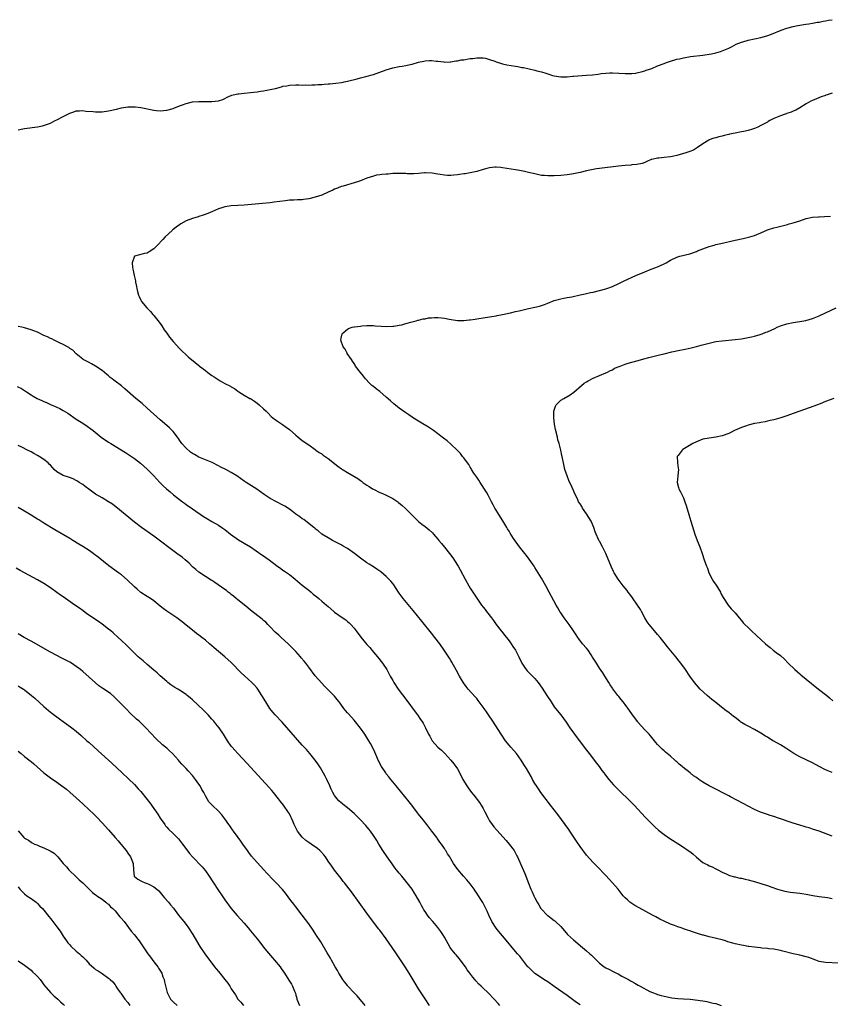
# Model space of a CAD drawing. Units: inches. Extents: x 2604000 to 2607000, y 1491000 to 1494000.
# Drawn here: x 2605665 to 2605916, y 1492061 to 1492366 of the extents above; entities that cross this region are included whole.
import ezdxf

# ---------------------------------------------------------------- set-up
doc = ezdxf.new("R2010")
doc.units = ezdxf.units.IN
doc.header["$MEASUREMENT"] = 0
doc.layers.add('LD26041491_10ft', color=101, linetype='Continuous')

msp = doc.modelspace()

# ---------------------------------------------------------------- linework, layer by layer
at = {"layer": 'LD26041491_10ft'}
for points, elevation in [([(2605665, 1492332.11), (2605666.46, 1492332.46), (2605667, 1492332.62), (2605671, 1492333.13), (2605672.58, 1492333.42), (2605674.11, 1492333.89), (2605675, 1492334.25), (2605676.48, 1492335), (2605677, 1492335.23), (2605679, 1492336.25), (2605681, 1492337.3), (2605682.28, 1492337.72), (2605683, 1492338.01), (2605683.96, 1492338.04), (2605685, 1492338.12), (2605686.02, 1492337.98), (2605688.21, 1492337.79), (2605689, 1492337.75), (2605690.24, 1492337.76), (2605691, 1492337.78), (2605693, 1492338.02), (2605695.42, 1492338.58), (2605697, 1492338.98), (2605699, 1492339.3), (2605699.28, 1492339.28), (2605701, 1492339.32), (2605701.27, 1492339.27), (2605703, 1492339.09), (2605707, 1492338.29), (2605707.81, 1492338.19), (2605709, 1492338.07), (2605711, 1492338.23), (2605713, 1492338.77), (2605713.18, 1492338.82), (2605715, 1492339.54), (2605715.93, 1492339.93), (2605717, 1492340.34), (2605719, 1492340.86), (2605721, 1492340.98), (2605723, 1492340.9), (2605725, 1492340.88), (2605727, 1492341.12), (2605728.41, 1492341.59), (2605729, 1492341.87), (2605729.75, 1492342.25), (2605731.13, 1492342.87), (2605731.59, 1492343), (2605733, 1492343.32), (2605733.33, 1492343.33), (2605735, 1492343.53), (2605737, 1492343.68), (2605739, 1492343.91), (2605740.09, 1492344.09), (2605741, 1492344.22), (2605743, 1492344.6), (2605744.67, 1492345), (2605746.52, 1492345.48), (2605747, 1492345.66), (2605748.17, 1492345.83), (2605749, 1492345.99), (2605751, 1492346.04), (2605751.96, 1492346.04), (2605753, 1492346.01), (2605753.94, 1492346.06), (2605755, 1492346.02), (2605755.9, 1492346.1), (2605757, 1492346.06), (2605757.84, 1492346.16), (2605759, 1492346.17), (2605759.72, 1492346.28), (2605761, 1492346.37), (2605761.56, 1492346.44), (2605763.37, 1492346.63), (2605765.14, 1492346.86), (2605765.68, 1492346.96), (2605765.91, 1492347), (2605767, 1492347.22), (2605769.97, 1492347.97), (2605771, 1492348.26), (2605772.69, 1492348.69), (2605775, 1492349.34), (2605777, 1492350.01), (2605779, 1492350.74), (2605781, 1492351.34), (2605783, 1492351.75), (2605783.91, 1492351.91), (2605785, 1492352.07), (2605786.37, 1492352.37), (2605787, 1492352.47), (2605789, 1492353.06), (2605790.6, 1492353.4), (2605791, 1492353.53), (2605792.42, 1492353.58), (2605793, 1492353.64), (2605794.55, 1492353.45), (2605795, 1492353.41), (2605796.83, 1492353.17), (2605797, 1492353.16), (2605798.79, 1492353.21), (2605799, 1492353.23), (2605800.49, 1492353.51), (2605801, 1492353.56), (2605802.19, 1492353.81), (2605803, 1492353.88), (2605805, 1492354.2), (2605805.75, 1492354.25), (2605807, 1492354.5), (2605807.54, 1492354.46), (2605809, 1492354.5), (2605809.66, 1492354.34), (2605811, 1492353.98), (2605812.6, 1492353.4), (2605813, 1492353.22), (2605814.66, 1492352.66), (2605815, 1492352.59), (2605816.27, 1492352.27), (2605819, 1492351.82), (2605819.74, 1492351.73), (2605821, 1492351.49), (2605821.45, 1492351.45), (2605823.23, 1492351), (2605825, 1492350.6), (2605825.58, 1492350.42), (2605827, 1492350.09), (2605828.34, 1492349.66), (2605829, 1492349.48), (2605829.35, 1492349.35), (2605830.47, 1492349), (2605831, 1492348.86), (2605833, 1492348.55), (2605834.55, 1492348.55), (2605835, 1492348.58), (2605836.73, 1492348.73), (2605837, 1492348.77), (2605840.95, 1492349.05), (2605842.79, 1492349.21), (2605844.59, 1492349.41), (2605845.57, 1492349.57), (2605847, 1492349.72), (2605848.23, 1492349.77), (2605849, 1492349.83), (2605851, 1492349.72), (2605853, 1492349.56), (2605853.58, 1492349.58), (2605855, 1492349.6), (2605856.24, 1492349.75), (2605857, 1492349.88), (2605857.87, 1492350.13), (2605859, 1492350.41), (2605859.41, 1492350.59), (2605861.2, 1492351.2), (2605863, 1492351.94), (2605865, 1492352.74), (2605865.75, 1492353), (2605866.66, 1492353.34), (2605869, 1492354.01), (2605869.82, 1492354.18), (2605871, 1492354.46), (2605873.16, 1492354.84), (2605877, 1492355.28), (2605879, 1492355.56), (2605879.72, 1492355.72), (2605881, 1492355.98), (2605882.43, 1492356.43), (2605883, 1492356.58), (2605884, 1492357), (2605885, 1492357.45), (2605885.89, 1492357.89), (2605887.35, 1492358.65), (2605888.19, 1492359), (2605889, 1492359.31), (2605889.42, 1492359.42), (2605891, 1492359.88), (2605895, 1492360.77), (2605896.77, 1492361.23), (2605898.25, 1492361.75), (2605901.29, 1492363), (2605903, 1492363.59), (2605905, 1492364.17), (2605906.45, 1492364.45), (2605907, 1492364.58), (2605908.84, 1492364.84), (2605909.81, 1492365), (2605911, 1492365.17), (2605912.54, 1492365.46), (2605913, 1492365.53), (2605914.21, 1492365.79), (2605915, 1492365.9), (2605915.89, 1492366.11), (2605917, 1492366.26)], 10000), ([(2605917, 1492343.46), (2605915.51, 1492343), (2605915.13, 1492342.87), (2605915, 1492342.81), (2605913.65, 1492342.35), (2605912.24, 1492341.76), (2605911, 1492341.28), (2605910.45, 1492341), (2605909, 1492340.16), (2605907.05, 1492338.95), (2605905.79, 1492338.21), (2605905, 1492337.9), (2605904.4, 1492337.6), (2605903, 1492337.17), (2605902.88, 1492337.12), (2605902.49, 1492337), (2605901, 1492336.45), (2605899, 1492335.62), (2605897.77, 1492335), (2605897.28, 1492334.72), (2605897, 1492334.58), (2605896.02, 1492333.98), (2605895, 1492333.48), (2605893.98, 1492333), (2605893, 1492332.56), (2605892.38, 1492332.38), (2605891, 1492331.92), (2605889.67, 1492331.67), (2605889, 1492331.52), (2605887, 1492331.16), (2605885.23, 1492330.77), (2605885, 1492330.69), (2605883.62, 1492330.38), (2605883, 1492330.19), (2605882, 1492330), (2605881, 1492329.72), (2605880.43, 1492329.57), (2605879, 1492329.08), (2605878.82, 1492329), (2605877, 1492327.85), (2605875.34, 1492326.66), (2605874.1, 1492325.89), (2605873, 1492325.46), (2605872.7, 1492325.3), (2605871.69, 1492325), (2605870.75, 1492324.75), (2605869, 1492324.24), (2605868.05, 1492324.05), (2605867, 1492323.8), (2605865, 1492323.57), (2605863.4, 1492323.4), (2605863, 1492323.38), (2605861.2, 1492323), (2605861.04, 1492322.96), (2605859.64, 1492322.36), (2605859, 1492322.06), (2605858.23, 1492321.77), (2605856.6, 1492321.4), (2605855, 1492321.28), (2605854.76, 1492321.24), (2605853, 1492321.12), (2605850.9, 1492320.9), (2605845, 1492320.22), (2605844.05, 1492320.05), (2605843, 1492319.89), (2605841, 1492319.44), (2605839.04, 1492318.96), (2605837, 1492318.55), (2605835.68, 1492318.32), (2605835, 1492318.23), (2605833, 1492318), (2605831, 1492317.89), (2605829, 1492317.88), (2605828.02, 1492317.98), (2605827, 1492318.05), (2605825, 1492318.49), (2605822.99, 1492318.99), (2605821.33, 1492319.33), (2605819.63, 1492319.63), (2605819, 1492319.73), (2605815, 1492320.42), (2605814.48, 1492320.48), (2605813, 1492320.57), (2605812.55, 1492320.55), (2605811, 1492320.36), (2605810.17, 1492320.17), (2605809, 1492319.86), (2605807, 1492319.3), (2605805, 1492318.83), (2605803.42, 1492318.58), (2605803, 1492318.48), (2605801.69, 1492318.31), (2605801, 1492318.18), (2605799.89, 1492318.11), (2605799, 1492318), (2605797.99, 1492317.99), (2605797, 1492318.08), (2605795.63, 1492318.37), (2605795, 1492318.41), (2605793.23, 1492318.77), (2605791.15, 1492318.85), (2605790.83, 1492318.83), (2605789, 1492318.61), (2605787.51, 1492318.5), (2605787, 1492318.53), (2605785.45, 1492318.55), (2605785, 1492318.61), (2605783.39, 1492318.61), (2605782.68, 1492318.68), (2605781, 1492318.59), (2605779.54, 1492318.46), (2605779, 1492318.46), (2605777.66, 1492318.34), (2605777, 1492318.26), (2605775.92, 1492318.08), (2605775, 1492317.83), (2605773, 1492317.16), (2605771, 1492316.4), (2605770.1, 1492316.1), (2605769, 1492315.7), (2605765.68, 1492314.76), (2605765, 1492314.57), (2605763.88, 1492314.12), (2605763, 1492313.79), (2605762.49, 1492313.51), (2605761, 1492312.82), (2605759, 1492311.96), (2605757, 1492311.29), (2605755, 1492310.78), (2605753.4, 1492310.6), (2605753, 1492310.53), (2605751.51, 1492310.49), (2605750.41, 1492310.41), (2605749, 1492310.34), (2605747.81, 1492310.19), (2605744.29, 1492309.71), (2605743, 1492309.56), (2605740.67, 1492309.33), (2605735, 1492308.84), (2605733, 1492308.71), (2605731, 1492308.6), (2605729, 1492308.35), (2605728.03, 1492308.03), (2605727, 1492307.73), (2605725.15, 1492306.85), (2605723.77, 1492306.23), (2605722.3, 1492305.7), (2605721, 1492305.34), (2605720.75, 1492305.25), (2605719, 1492304.74), (2605717, 1492303.93), (2605715.36, 1492303), (2605715, 1492302.77), (2605713.96, 1492302.04), (2605713, 1492301.27), (2605712.84, 1492301.16), (2605712.65, 1492301), (2605710.51, 1492299), (2605709.78, 1492298.22), (2605709, 1492297.32), (2605708.84, 1492297.16), (2605707, 1492295.29), (2605705.58, 1492294.42), (2605705, 1492293.99), (2605704.13, 1492293.87), (2605700.99, 1492293.01), (2605700.36, 1492291), (2605700.38, 1492289.62), (2605700.49, 1492289), (2605700.6, 1492288.6), (2605700.93, 1492287), (2605701.35, 1492285.35), (2605701.39, 1492285), (2605701.65, 1492283.65), (2605701.73, 1492283), (2605701.95, 1492282.05), (2605702.25, 1492281), (2605702.52, 1492280.53), (2605703, 1492279.44), (2605703.25, 1492279), (2605704.88, 1492277), (2605705.95, 1492275.95), (2605706.72, 1492275), (2605707, 1492274.7), (2605708.64, 1492272.64), (2605709.46, 1492271.46), (2605710.25, 1492270.25), (2605711, 1492269.15), (2605711.92, 1492267.92), (2605713, 1492266.65), (2605715, 1492264.45), (2605715.71, 1492263.71), (2605717, 1492262.46), (2605717.77, 1492261.77), (2605718.68, 1492261), (2605721, 1492259.17), (2605721.2, 1492259), (2605723, 1492257.62), (2605723.75, 1492257), (2605725, 1492256.09), (2605725.66, 1492255.66), (2605726.59, 1492255), (2605727.59, 1492254.41), (2605729, 1492253.64), (2605730.73, 1492252.73), (2605731, 1492252.55), (2605732.01, 1492252.01), (2605733, 1492251.25), (2605733.16, 1492251.16), (2605733.37, 1492251), (2605735, 1492249.97), (2605736.71, 1492249), (2605736.91, 1492248.91), (2605738.16, 1492248.16), (2605739, 1492247.56), (2605739.65, 1492247), (2605741, 1492245.79), (2605741.81, 1492245), (2605742.38, 1492244.38), (2605743.38, 1492243.38), (2605743.89, 1492243), (2605745, 1492242.1), (2605746.9, 1492240.9), (2605748.04, 1492240.04), (2605749, 1492239.36), (2605751, 1492237.59), (2605751.7, 1492237), (2605753, 1492235.95), (2605755, 1492234.61), (2605757, 1492233.19), (2605757.23, 1492233), (2605758.26, 1492232.26), (2605759, 1492231.83), (2605759.46, 1492231.46), (2605761, 1492230.43), (2605764.02, 1492228.02), (2605765.16, 1492227.16), (2605765.4, 1492227), (2605765.68, 1492226.83), (2605767, 1492226.02), (2605768.9, 1492224.9), (2605770.14, 1492224.14), (2605771, 1492223.52), (2605771.32, 1492223.32), (2605771.76, 1492223), (2605773, 1492222.15), (2605773.71, 1492221.71), (2605774.77, 1492221), (2605775, 1492220.87), (2605777, 1492219.88), (2605777.62, 1492219.62), (2605779, 1492219), (2605781, 1492218.01), (2605782.53, 1492217), (2605782.79, 1492216.79), (2605783.87, 1492215.87), (2605784.83, 1492215), (2605787.89, 1492211.89), (2605788.82, 1492211), (2605789, 1492210.84), (2605790.03, 1492210.03), (2605791, 1492209.31), (2605792.29, 1492208.29), (2605793.34, 1492207.34), (2605793.61, 1492207), (2605795, 1492205.37), (2605795.28, 1492205), (2605796.07, 1492204.07), (2605797, 1492202.95), (2605798.54, 1492201), (2605799.58, 1492199.58), (2605801, 1492197.38), (2605801.23, 1492197), (2605801.87, 1492195.87), (2605803.38, 1492193), (2605804.53, 1492191), (2605805, 1492190.24), (2605807, 1492187.16), (2605808.51, 1492185), (2605809, 1492184.34), (2605809.6, 1492183.6), (2605809.99, 1492183), (2605811.52, 1492181), (2605812.17, 1492180.17), (2605813.04, 1492179), (2605814.6, 1492177), (2605814.77, 1492176.77), (2605815.64, 1492175.64), (2605816.19, 1492175), (2605817, 1492173.87), (2605817.67, 1492173), (2605818.21, 1492172.21), (2605818.98, 1492171), (2605820.03, 1492169), (2605820.96, 1492167), (2605821.74, 1492165.74), (2605822.31, 1492165), (2605822.64, 1492164.64), (2605824.26, 1492163), (2605825, 1492162.23), (2605826.02, 1492161), (2605827.26, 1492159.26), (2605828.73, 1492157), (2605830, 1492155), (2605831, 1492153.48), (2605831.36, 1492153), (2605833, 1492150.96), (2605834.69, 1492148.69), (2605835.83, 1492147), (2605837.26, 1492145), (2605840.61, 1492140.61), (2605841.77, 1492139), (2605844.04, 1492136.04), (2605844.91, 1492135), (2605845.77, 1492133.77), (2605846.36, 1492133), (2605846.62, 1492132.62), (2605847.47, 1492131.47), (2605847.86, 1492131), (2605849.35, 1492129.35), (2605850.34, 1492128.34), (2605851.74, 1492127), (2605853.76, 1492125), (2605855.73, 1492123), (2605859.26, 1492119.26), (2605861, 1492117.49), (2605862.26, 1492116.26), (2605863.3, 1492115.3), (2605865, 1492113.92), (2605866.74, 1492112.74), (2605870.42, 1492110.42), (2605872.81, 1492108.82), (2605873, 1492108.66), (2605873.94, 1492107.94), (2605875, 1492106.92), (2605877, 1492105.32), (2605877.58, 1492105), (2605878.56, 1492104.56), (2605879, 1492104.29), (2605879.93, 1492103.93), (2605881, 1492103.32), (2605881.65, 1492103), (2605883, 1492102.26), (2605884.23, 1492101.77), (2605885.29, 1492101.29), (2605886.85, 1492100.85), (2605887, 1492100.83), (2605888.46, 1492100.46), (2605889, 1492100.38), (2605890.11, 1492100.11), (2605891, 1492099.93), (2605893.32, 1492099.32), (2605895, 1492098.82), (2605895.29, 1492098.71), (2605897, 1492098.17), (2605898.36, 1492097.64), (2605900.14, 1492097), (2605900.79, 1492096.79), (2605902.38, 1492096.38), (2605903, 1492096.25), (2605904.08, 1492096.08), (2605907, 1492095.74), (2605907.65, 1492095.65), (2605909, 1492095.43), (2605911.06, 1492095.06), (2605913, 1492094.76), (2605915.59, 1492094.41), (2605917, 1492094.18)], 10010), ([(2605917, 1492113.38), (2605913, 1492114.97), (2605911, 1492115.64), (2605909.97, 1492115.97), (2605909, 1492116.24), (2605908.42, 1492116.42), (2605907, 1492116.84), (2605905, 1492117.48), (2605900.44, 1492119), (2605899, 1492119.5), (2605897.87, 1492119.87), (2605897, 1492120.18), (2605896.38, 1492120.38), (2605894.9, 1492120.9), (2605893, 1492121.72), (2605891, 1492122.73), (2605889.52, 1492123.52), (2605885.57, 1492125.57), (2605885, 1492125.87), (2605882.98, 1492127), (2605881.69, 1492127.69), (2605879, 1492129.02), (2605877, 1492130.19), (2605875.78, 1492131), (2605875, 1492131.57), (2605874.16, 1492132.16), (2605873.03, 1492133), (2605870.79, 1492134.79), (2605870.56, 1492135), (2605869.72, 1492135.72), (2605869, 1492136.41), (2605868.68, 1492136.68), (2605868.36, 1492137), (2605867, 1492138.22), (2605865.46, 1492139.46), (2605865, 1492139.9), (2605864.39, 1492140.39), (2605863, 1492141.79), (2605862.44, 1492142.44), (2605862.03, 1492143), (2605860.34, 1492145), (2605859, 1492146.38), (2605857, 1492148.61), (2605856.83, 1492148.83), (2605855.25, 1492151), (2605854.32, 1492152.32), (2605853, 1492154.17), (2605852.34, 1492155), (2605851.73, 1492155.73), (2605851, 1492156.67), (2605850.71, 1492157), (2605849.09, 1492159.09), (2605849, 1492159.26), (2605848.29, 1492160.29), (2605847.9, 1492161), (2605846.67, 1492163), (2605846, 1492164), (2605845, 1492165.42), (2605844.03, 1492167), (2605843.66, 1492167.66), (2605842.89, 1492168.89), (2605842.38, 1492169.62), (2605841.46, 1492171), (2605841, 1492171.6), (2605839.78, 1492173), (2605838.57, 1492174.56), (2605838.29, 1492175), (2605837.75, 1492175.75), (2605837, 1492177.06), (2605835.59, 1492179), (2605835, 1492179.77), (2605834.11, 1492181), (2605833, 1492182.6), (2605832.73, 1492183), (2605832.1, 1492184.1), (2605831.55, 1492185), (2605829.45, 1492189), (2605828.34, 1492191), (2605827, 1492193.3), (2605825, 1492196.65), (2605824.78, 1492197), (2605823.23, 1492199.23), (2605822.37, 1492200.37), (2605821.88, 1492201), (2605820.28, 1492203), (2605819.7, 1492203.7), (2605818.86, 1492204.86), (2605818.43, 1492205.57), (2605817.31, 1492207.31), (2605817, 1492207.84), (2605816.55, 1492208.55), (2605816.31, 1492209), (2605815.04, 1492211.04), (2605813.81, 1492213), (2605813.51, 1492213.51), (2605813, 1492214.33), (2605812.6, 1492215), (2605812.07, 1492216.07), (2605811.55, 1492217), (2605810.52, 1492219), (2605809.99, 1492219.99), (2605808.07, 1492223), (2605807.68, 1492223.68), (2605807, 1492224.61), (2605806.15, 1492225.85), (2605805.41, 1492227), (2605805.28, 1492227.28), (2605805, 1492227.68), (2605804.5, 1492228.5), (2605804.1, 1492229), (2605803, 1492230.56), (2605802.63, 1492231), (2605801.92, 1492231.92), (2605800.95, 1492232.95), (2605799, 1492234.78), (2605797.8, 1492235.8), (2605796.69, 1492236.69), (2605796.26, 1492237), (2605795, 1492238.04), (2605793.61, 1492239), (2605793.27, 1492239.27), (2605793, 1492239.44), (2605792.1, 1492240.1), (2605791, 1492240.66), (2605790.8, 1492240.8), (2605789, 1492241.89), (2605787.12, 1492243.12), (2605787, 1492243.18), (2605785.93, 1492243.93), (2605785, 1492244.53), (2605783, 1492245.97), (2605782.42, 1492246.42), (2605781.32, 1492247.32), (2605780.26, 1492248.26), (2605779, 1492249.42), (2605777, 1492251.09), (2605775.91, 1492251.91), (2605775, 1492252.63), (2605774.78, 1492252.78), (2605774.52, 1492253), (2605773.75, 1492253.75), (2605772.57, 1492255), (2605771.9, 1492255.9), (2605770.96, 1492257), (2605769.5, 1492259), (2605769.33, 1492259.33), (2605769, 1492259.76), (2605768.54, 1492260.54), (2605768.19, 1492261), (2605766.93, 1492262.93), (2605766.87, 1492263), (2605766.26, 1492264.26), (2605765.68, 1492264.95), (2605765.64, 1492265), (2605764.91, 1492267), (2605765, 1492267.67), (2605765.29, 1492269), (2605765.68, 1492269.33), (2605767, 1492270.43), (2605767.33, 1492270.67), (2605768.48, 1492271), (2605769, 1492271.12), (2605769.13, 1492271.13), (2605771, 1492271.41), (2605771.42, 1492271.42), (2605773, 1492271.53), (2605775, 1492271.53), (2605775.51, 1492271.51), (2605777.4, 1492271.4), (2605779, 1492271.29), (2605781, 1492271.31), (2605781.36, 1492271.36), (2605783, 1492271.63), (2605783.8, 1492271.8), (2605785, 1492272.15), (2605786.55, 1492272.55), (2605787, 1492272.71), (2605788.21, 1492273), (2605788.81, 1492273.19), (2605789, 1492273.21), (2605790.4, 1492273.6), (2605791, 1492273.67), (2605792.1, 1492273.9), (2605793, 1492273.99), (2605793.95, 1492274.05), (2605795, 1492274.07), (2605796.05, 1492273.95), (2605797, 1492273.87), (2605798.44, 1492273.56), (2605801, 1492273.16), (2605803, 1492273.13), (2605804.69, 1492273.31), (2605805, 1492273.32), (2605806.47, 1492273.53), (2605807, 1492273.59), (2605809, 1492273.9), (2605811, 1492274.23), (2605811.64, 1492274.36), (2605813, 1492274.58), (2605813.34, 1492274.66), (2605815, 1492274.94), (2605817.45, 1492275.45), (2605819, 1492275.85), (2605820.09, 1492276.09), (2605821, 1492276.34), (2605823, 1492276.81), (2605825, 1492277.25), (2605826.42, 1492277.58), (2605827, 1492277.74), (2605827.96, 1492278.04), (2605829, 1492278.44), (2605831, 1492279.27), (2605833, 1492279.85), (2605834, 1492280), (2605835, 1492280.2), (2605836.47, 1492280.47), (2605839, 1492281.04), (2605840.58, 1492281.42), (2605841, 1492281.5), (2605842.21, 1492281.79), (2605843, 1492281.93), (2605845, 1492282.38), (2605847, 1492282.9), (2605847.3, 1492283), (2605849, 1492283.63), (2605851, 1492284.57), (2605852.62, 1492285.38), (2605856.24, 1492287), (2605859, 1492288.16), (2605861, 1492288.96), (2605862.47, 1492289.53), (2605863, 1492289.76), (2605863.89, 1492290.11), (2605865, 1492290.67), (2605865.24, 1492290.76), (2605865.69, 1492291), (2605867, 1492291.75), (2605869, 1492292.73), (2605869.93, 1492293), (2605873, 1492293.78), (2605875, 1492294.51), (2605875.34, 1492294.66), (2605877, 1492295.32), (2605879, 1492296.05), (2605880.46, 1492296.46), (2605881, 1492296.64), (2605882.53, 1492297), (2605887, 1492297.99), (2605889.49, 1492298.51), (2605891.13, 1492298.87), (2605891.58, 1492299), (2605893, 1492299.42), (2605893.73, 1492299.73), (2605895, 1492300.22), (2605897, 1492301.16), (2605899, 1492301.85), (2605899.94, 1492302.06), (2605903.17, 1492302.83), (2605903.69, 1492303), (2605905, 1492303.34), (2605907, 1492304.01), (2605909, 1492304.69), (2605911, 1492305.1), (2605912.81, 1492305.19), (2605913, 1492305.21), (2605914.72, 1492305.28), (2605916.54, 1492305.46)], 10020), ([(2605917, 1492133.1), (2605915, 1492134.01), (2605913.04, 1492135), (2605911, 1492136.11), (2605907, 1492137.98), (2605905.16, 1492139), (2605902.66, 1492140.66), (2605901, 1492141.69), (2605899, 1492142.81), (2605898.69, 1492143), (2605897, 1492144.05), (2605896.44, 1492144.44), (2605895, 1492145.34), (2605893, 1492146.45), (2605891, 1492147.46), (2605890.01, 1492148.01), (2605889, 1492148.63), (2605888.77, 1492148.77), (2605888.45, 1492149), (2605887, 1492150.13), (2605886.5, 1492150.5), (2605885, 1492151.69), (2605884.23, 1492152.23), (2605883.29, 1492153), (2605881, 1492154.78), (2605879.78, 1492155.78), (2605878.37, 1492157), (2605876.21, 1492159), (2605875, 1492160.32), (2605874.4, 1492161), (2605872.95, 1492163), (2605871.62, 1492165), (2605870.19, 1492167), (2605869.65, 1492167.65), (2605868.59, 1492169), (2605866.07, 1492172.07), (2605865, 1492173.4), (2605863.75, 1492175), (2605863, 1492175.88), (2605862.08, 1492177), (2605861, 1492178.22), (2605860.36, 1492179), (2605859.79, 1492179.79), (2605859.04, 1492181), (2605858.03, 1492183), (2605857.67, 1492183.67), (2605856.8, 1492185), (2605855.22, 1492187.22), (2605854.38, 1492188.38), (2605853.9, 1492189), (2605853.53, 1492189.53), (2605853, 1492190.2), (2605852.34, 1492191), (2605851.75, 1492191.75), (2605850.83, 1492193), (2605849.58, 1492195), (2605849.37, 1492195.37), (2605848.72, 1492196.72), (2605847, 1492201), (2605845.96, 1492203), (2605845, 1492204.75), (2605844.84, 1492205), (2605844.74, 1492205.26), (2605843.93, 1492207), (2605843.67, 1492207.67), (2605843.29, 1492209), (2605842.42, 1492211), (2605841, 1492213.28), (2605839.76, 1492215), (2605839.5, 1492215.5), (2605839, 1492216.33), (2605838.55, 1492217), (2605838.16, 1492217.84), (2605837.4, 1492219.4), (2605837, 1492220.48), (2605836.57, 1492221.43), (2605835.52, 1492223.52), (2605834.97, 1492224.97), (2605834.26, 1492227), (2605834.04, 1492228.04), (2605833.81, 1492229), (2605833.53, 1492230.47), (2605833.44, 1492231), (2605833.35, 1492231.35), (2605833.03, 1492233), (2605832.52, 1492235), (2605832.15, 1492236.15), (2605831.96, 1492237), (2605831.36, 1492239.36), (2605831.06, 1492241), (2605830.83, 1492243), (2605830.87, 1492245), (2605831.37, 1492246.63), (2605831.56, 1492247), (2605833, 1492248.41), (2605833.94, 1492249), (2605835.93, 1492250.07), (2605837.06, 1492250.94), (2605839.41, 1492253), (2605840.31, 1492253.69), (2605841, 1492254.16), (2605841.53, 1492254.47), (2605843, 1492255.28), (2605845, 1492256.13), (2605847, 1492256.88), (2605847.26, 1492257), (2605848.4, 1492257.6), (2605849, 1492257.88), (2605849.68, 1492258.32), (2605851.09, 1492258.91), (2605851.38, 1492259), (2605853, 1492259.63), (2605853.86, 1492259.86), (2605855, 1492260.2), (2605857, 1492260.75), (2605858.74, 1492261.26), (2605860.33, 1492261.67), (2605863.55, 1492262.45), (2605865, 1492262.82), (2605867.41, 1492263.41), (2605869.92, 1492263.92), (2605871, 1492264.1), (2605873, 1492264.52), (2605875, 1492265.04), (2605876.52, 1492265.48), (2605879, 1492266.14), (2605881, 1492266.57), (2605883, 1492266.84), (2605887, 1492267.19), (2605889, 1492267.43), (2605891, 1492267.8), (2605892.03, 1492268.03), (2605893, 1492268.28), (2605894.79, 1492268.79), (2605895.38, 1492269), (2605896.54, 1492269.46), (2605897, 1492269.61), (2605899.33, 1492270.67), (2605900, 1492271), (2605901, 1492271.44), (2605903, 1492272.11), (2605905, 1492272.51), (2605907, 1492272.76), (2605908.92, 1492273.08), (2605911, 1492273.73), (2605913, 1492274.59), (2605915, 1492275.51), (2605918.32, 1492277)], 10030), ([(2605919, 1492074.06), (2605915, 1492074.33), (2605913, 1492074.67), (2605911.97, 1492075), (2605909.81, 1492075.81), (2605909, 1492076.09), (2605907, 1492076.58), (2605904.99, 1492076.99), (2605901.77, 1492077.77), (2605901, 1492078.01), (2605899, 1492078.39), (2605897.45, 1492078.55), (2605897, 1492078.61), (2605895.25, 1492078.74), (2605894.81, 1492078.81), (2605893, 1492079.01), (2605891.28, 1492079.28), (2605891, 1492079.31), (2605889.56, 1492079.56), (2605889, 1492079.64), (2605887, 1492080.07), (2605886.27, 1492080.27), (2605884.76, 1492080.76), (2605884.06, 1492081), (2605883, 1492081.33), (2605879.91, 1492082.09), (2605879, 1492082.28), (2605877.25, 1492082.75), (2605877, 1492082.8), (2605875.3, 1492083.3), (2605875, 1492083.41), (2605873.78, 1492083.78), (2605873, 1492084.08), (2605872.29, 1492084.29), (2605871, 1492084.77), (2605870.82, 1492084.82), (2605870.31, 1492085), (2605869.31, 1492085.31), (2605868.23, 1492085.77), (2605867, 1492086.2), (2605865.07, 1492087.07), (2605863.73, 1492087.73), (2605862.42, 1492088.42), (2605861.39, 1492089), (2605857.24, 1492091.24), (2605855.98, 1492091.98), (2605854.76, 1492092.76), (2605854.45, 1492093), (2605853.67, 1492093.67), (2605853, 1492094.33), (2605852.38, 1492095), (2605851.74, 1492095.74), (2605850.75, 1492097), (2605849.03, 1492099.03), (2605847, 1492101.23), (2605844.16, 1492104.16), (2605843, 1492105.31), (2605841, 1492107.51), (2605839, 1492110.25), (2605837.92, 1492111.92), (2605835.85, 1492115), (2605835.48, 1492115.48), (2605834.4, 1492117), (2605832.1, 1492120.1), (2605829.88, 1492123), (2605826.88, 1492127), (2605826.09, 1492128.09), (2605825.46, 1492129), (2605825, 1492129.75), (2605824.31, 1492131), (2605823.86, 1492131.86), (2605822.37, 1492134.37), (2605821.59, 1492135.59), (2605820.73, 1492137), (2605819.28, 1492139), (2605817.54, 1492141), (2605817, 1492141.65), (2605815.92, 1492143), (2605814.52, 1492145), (2605812.02, 1492149), (2605810.68, 1492151), (2605809.97, 1492151.97), (2605809.28, 1492153), (2605807.47, 1492155.47), (2605807, 1492156.05), (2605806.56, 1492156.56), (2605804.34, 1492159), (2605803.73, 1492159.73), (2605802.9, 1492160.9), (2605801.69, 1492163), (2605800.77, 1492164.77), (2605799.32, 1492167.32), (2605799, 1492167.82), (2605798.56, 1492168.56), (2605796.9, 1492171), (2605795.53, 1492173), (2605794.03, 1492175), (2605793, 1492176.31), (2605789.99, 1492180), (2605787.32, 1492183.32), (2605784.24, 1492187), (2605783, 1492188.69), (2605782.79, 1492189), (2605782.1, 1492190.1), (2605781.29, 1492191.29), (2605781, 1492191.63), (2605780.41, 1492192.41), (2605779.83, 1492193), (2605779, 1492193.82), (2605777.27, 1492195.27), (2605776.1, 1492196.1), (2605775, 1492196.82), (2605773.66, 1492197.66), (2605773, 1492198.11), (2605771, 1492199.54), (2605769.16, 1492201), (2605767, 1492202.47), (2605765.68, 1492203.23), (2605765, 1492203.62), (2605762.36, 1492205), (2605761, 1492205.78), (2605759.01, 1492207), (2605757.93, 1492207.93), (2605757, 1492208.65), (2605756.82, 1492208.82), (2605756.57, 1492209), (2605754.08, 1492211), (2605753.44, 1492211.44), (2605753, 1492211.72), (2605752.27, 1492212.27), (2605751, 1492213.16), (2605749.97, 1492213.97), (2605749, 1492214.68), (2605747.61, 1492215.61), (2605747, 1492215.95), (2605744.99, 1492216.99), (2605743, 1492218.04), (2605741.19, 1492219.19), (2605738.88, 1492220.88), (2605735.6, 1492223), (2605735, 1492223.36), (2605732.74, 1492225), (2605731, 1492226.09), (2605729.28, 1492227), (2605727.73, 1492227.73), (2605727, 1492228.15), (2605725.11, 1492229.11), (2605723, 1492229.98), (2605721, 1492230.84), (2605719.6, 1492231.6), (2605719, 1492231.9), (2605718.35, 1492232.35), (2605717, 1492233.53), (2605715.71, 1492235), (2605715, 1492236.08), (2605714.61, 1492236.61), (2605714.3, 1492237), (2605713, 1492238.77), (2605711.89, 1492239.89), (2605711, 1492240.65), (2605709, 1492242.4), (2605705, 1492245.97), (2605703.39, 1492247.39), (2605701.45, 1492249), (2605698, 1492252), (2605697, 1492252.85), (2605695, 1492254.35), (2605694.61, 1492254.61), (2605694.15, 1492255), (2605693.5, 1492255.5), (2605693, 1492255.94), (2605692.42, 1492256.42), (2605691.78, 1492257), (2605691, 1492257.66), (2605689, 1492259), (2605687.68, 1492259.68), (2605687, 1492260.06), (2605685.18, 1492261), (2605685, 1492261.13), (2605683, 1492262.8), (2605681.9, 1492263.9), (2605681, 1492264.44), (2605680.71, 1492264.71), (2605679, 1492265.65), (2605677.78, 1492266.22), (2605677, 1492266.62), (2605676.18, 1492267), (2605675.4, 1492267.4), (2605675, 1492267.57), (2605674.05, 1492268.05), (2605673, 1492268.52), (2605671, 1492269.45), (2605669.92, 1492269.92), (2605669, 1492270.24), (2605667, 1492270.83), (2605666.18, 1492271), (2605665, 1492271.29)], 10000), ([(2605664.7, 1492252.7), (2605666.01, 1492252.01), (2605667, 1492251.39), (2605667.56, 1492251), (2605669, 1492250.1), (2605669.69, 1492249.69), (2605670.93, 1492249), (2605672.37, 1492248.37), (2605673, 1492248.05), (2605673.77, 1492247.77), (2605675, 1492247.14), (2605677, 1492246.28), (2605677.87, 1492245.87), (2605679, 1492245.26), (2605680.37, 1492244.37), (2605683, 1492242.58), (2605685, 1492241.32), (2605686.4, 1492240.4), (2605687.54, 1492239.54), (2605688.21, 1492239), (2605690.75, 1492237), (2605693, 1492235.43), (2605693.68, 1492235), (2605698.25, 1492232.25), (2605699.45, 1492231.45), (2605701, 1492230.34), (2605702.89, 1492228.89), (2605703.97, 1492227.97), (2605705, 1492227.03), (2605706.99, 1492224.99), (2605707.96, 1492223.96), (2605708.89, 1492223), (2605709.95, 1492221.95), (2605710.98, 1492220.98), (2605712.04, 1492220.04), (2605713.14, 1492219.14), (2605715, 1492217.66), (2605715.89, 1492217), (2605716.51, 1492216.51), (2605717, 1492216.16), (2605719, 1492214.75), (2605722.43, 1492212.43), (2605723.66, 1492211.66), (2605725, 1492210.91), (2605727, 1492209.71), (2605728.08, 1492209), (2605729, 1492208.36), (2605730.79, 1492207), (2605733.23, 1492205.23), (2605734.5, 1492204.5), (2605735, 1492204.18), (2605737, 1492202.99), (2605740.51, 1492200.51), (2605741, 1492200.2), (2605741.68, 1492199.68), (2605742.68, 1492199), (2605745, 1492197.22), (2605746.31, 1492196.31), (2605747, 1492195.85), (2605747.52, 1492195.52), (2605749, 1492194.47), (2605750.75, 1492193), (2605753, 1492191.16), (2605755, 1492189.58), (2605755.75, 1492189), (2605756.4, 1492188.4), (2605757.5, 1492187.5), (2605758.13, 1492187), (2605759, 1492186.23), (2605760.45, 1492185), (2605761, 1492184.51), (2605762.8, 1492183), (2605763, 1492182.84), (2605765.68, 1492180.95), (2605766.42, 1492180.42), (2605767, 1492179.95), (2605767.5, 1492179.5), (2605767.99, 1492179), (2605769, 1492177.84), (2605769.66, 1492177), (2605771.1, 1492175.1), (2605773, 1492172.82), (2605773.86, 1492171.86), (2605775, 1492170.44), (2605776.24, 1492169), (2605777.8, 1492167), (2605779.14, 1492165), (2605780.23, 1492163), (2605781, 1492161.67), (2605781.35, 1492161), (2605782.67, 1492159), (2605785.4, 1492155.4), (2605787.94, 1492151.94), (2605788.64, 1492151), (2605789.61, 1492149.61), (2605790, 1492149), (2605790.38, 1492148.38), (2605791.11, 1492147), (2605792.1, 1492145), (2605792.43, 1492144.43), (2605793, 1492143.34), (2605793.23, 1492143), (2605795, 1492141), (2605796.09, 1492140.09), (2605797.13, 1492139), (2605798.95, 1492137), (2605799.87, 1492135.87), (2605800.53, 1492135), (2605801, 1492134.26), (2605802.15, 1492132.15), (2605802.7, 1492131), (2605803.92, 1492129), (2605804.39, 1492128.39), (2605805.4, 1492127), (2605806.11, 1492126.11), (2605807.84, 1492123.84), (2605808.41, 1492123), (2605809, 1492122), (2605809.55, 1492121), (2605810.54, 1492119), (2605811, 1492118.21), (2605811.82, 1492117), (2605812.34, 1492116.34), (2605813.25, 1492115.25), (2605816.06, 1492112.06), (2605817.04, 1492111), (2605818.54, 1492109), (2605819, 1492108.2), (2605819.39, 1492107.39), (2605819.61, 1492107), (2605820.67, 1492104.67), (2605821.88, 1492101.88), (2605823, 1492098.92), (2605823.79, 1492097), (2605824.18, 1492096.18), (2605824.66, 1492095), (2605825, 1492094.29), (2605825.66, 1492093), (2605826.2, 1492092.2), (2605826.88, 1492091), (2605827, 1492090.84), (2605828.82, 1492089), (2605829, 1492088.84), (2605830.09, 1492088.09), (2605831, 1492087.33), (2605831.19, 1492087.19), (2605831.39, 1492087), (2605833, 1492085.43), (2605834.12, 1492084.12), (2605835.11, 1492083), (2605837, 1492081.3), (2605839.79, 1492079), (2605841, 1492077.95), (2605842.04, 1492077), (2605842.55, 1492076.55), (2605843, 1492076.08), (2605843.55, 1492075.55), (2605844.07, 1492075), (2605845, 1492074.14), (2605846.5, 1492073), (2605847, 1492072.69), (2605848.13, 1492072.13), (2605849, 1492071.64), (2605849.44, 1492071.44), (2605850.22, 1492071), (2605850.76, 1492070.76), (2605851.88, 1492070.12), (2605853.35, 1492069.35), (2605853.95, 1492069), (2605854.64, 1492068.64), (2605855, 1492068.42), (2605855.95, 1492067.95), (2605857, 1492067.31), (2605857.21, 1492067.22), (2605857.57, 1492067), (2605860.62, 1492065.38), (2605861.45, 1492065), (2605862.59, 1492064.59), (2605863, 1492064.41), (2605864.13, 1492064.13), (2605865, 1492063.86), (2605867.41, 1492063.41), (2605869.21, 1492063.21), (2605871, 1492063.1), (2605873.08, 1492062.92), (2605877, 1492062.4), (2605878.21, 1492062.21), (2605879, 1492062.07), (2605880.25, 1492061.75), (2605881, 1492061.58), (2605882.72, 1492061)], 9990), ([(2605917.52, 1492249), (2605915, 1492247.99), (2605913.36, 1492247.36), (2605911.38, 1492246.62), (2605907, 1492245.07), (2605905, 1492244.32), (2605903, 1492243.6), (2605901.12, 1492243), (2605899, 1492242.4), (2605897.89, 1492242.11), (2605897, 1492241.9), (2605896.26, 1492241.74), (2605895, 1492241.54), (2605894.56, 1492241.44), (2605893, 1492241.19), (2605891, 1492240.69), (2605890.51, 1492240.51), (2605889, 1492239.99), (2605886.84, 1492239), (2605885, 1492238.09), (2605883, 1492237.38), (2605881, 1492236.97), (2605879, 1492236.7), (2605877, 1492236.32), (2605875, 1492235.58), (2605873.92, 1492235), (2605870.84, 1492233.16), (2605870.61, 1492233), (2605869.36, 1492231.36), (2605869.07, 1492231), (2605869.16, 1492229.16), (2605869.14, 1492229), (2605869.41, 1492227.41), (2605869.44, 1492227), (2605869.3, 1492225), (2605869.08, 1492223), (2605869.42, 1492221.42), (2605869.55, 1492221), (2605870.08, 1492220.08), (2605870.61, 1492219), (2605871, 1492218.16), (2605871.46, 1492217), (2605871.84, 1492215.84), (2605872.66, 1492213), (2605873.27, 1492211), (2605874.56, 1492207), (2605875.28, 1492205), (2605876.07, 1492203), (2605876.8, 1492201), (2605877.45, 1492199), (2605877.87, 1492197.87), (2605878.12, 1492197), (2605878.4, 1492196.4), (2605878.9, 1492195), (2605879.94, 1492193), (2605880.33, 1492192.33), (2605881.12, 1492191.12), (2605882.43, 1492189), (2605882.61, 1492188.61), (2605883.34, 1492187.34), (2605884.88, 1492185), (2605885.82, 1492183.82), (2605887, 1492182.54), (2605888.28, 1492181), (2605889, 1492180.18), (2605889.53, 1492179.53), (2605890.01, 1492179), (2605891, 1492178), (2605892.05, 1492177), (2605893.61, 1492175.61), (2605896.37, 1492173), (2605897, 1492172.43), (2605897.81, 1492171.81), (2605898.78, 1492171), (2605899.71, 1492170.29), (2605901, 1492169.33), (2605902.26, 1492168.26), (2605903.41, 1492167), (2605905.45, 1492165), (2605906.28, 1492164.28), (2605907, 1492163.69), (2605907.37, 1492163.37), (2605909, 1492162.09), (2605912.79, 1492159), (2605915.37, 1492157), (2605916.22, 1492156.23), (2605917.29, 1492155.29)], 10040), ([(2605839, 1492061.19), (2605837.92, 1492061.92), (2605835, 1492064.08), (2605831, 1492066.92), (2605829, 1492068.29), (2605827.81, 1492069), (2605827, 1492069.52), (2605825, 1492070.88), (2605824.85, 1492071), (2605823, 1492072.82), (2605822.84, 1492073), (2605821.26, 1492075), (2605820.29, 1492076.29), (2605819.66, 1492077), (2605817.94, 1492079), (2605817.52, 1492079.52), (2605817, 1492080.11), (2605816.61, 1492080.61), (2605815, 1492082.52), (2605813.89, 1492083.89), (2605812.97, 1492084.97), (2605811.72, 1492087), (2605810.74, 1492089), (2605810.23, 1492090.23), (2605809.86, 1492091), (2605808.87, 1492092.87), (2605808.48, 1492093.52), (2605807.53, 1492095), (2605807.31, 1492095.31), (2605807, 1492095.81), (2605806.51, 1492096.51), (2605806.18, 1492097), (2605805, 1492098.63), (2605803.9, 1492099.9), (2605802.9, 1492101), (2605801.1, 1492103.1), (2605800.28, 1492104.28), (2605799.84, 1492105), (2605799, 1492106.42), (2605798.63, 1492107), (2605797.97, 1492107.97), (2605797.41, 1492109), (2605797.24, 1492109.24), (2605797, 1492109.65), (2605796.1, 1492111), (2605795.62, 1492111.62), (2605795, 1492112.51), (2605794.78, 1492112.78), (2605794.64, 1492113), (2605793.06, 1492115), (2605791.51, 1492117), (2605790.44, 1492118.44), (2605789, 1492120.22), (2605788.67, 1492120.67), (2605786.87, 1492123), (2605786.08, 1492124.08), (2605783.41, 1492127.41), (2605782.51, 1492128.51), (2605782.09, 1492129), (2605781, 1492130.29), (2605780.42, 1492131), (2605779.8, 1492131.8), (2605779, 1492132.74), (2605778.81, 1492133), (2605777.48, 1492135), (2605777, 1492135.9), (2605776.64, 1492136.64), (2605776.45, 1492137), (2605776.03, 1492137.97), (2605775.43, 1492139.43), (2605774.8, 1492140.8), (2605774.11, 1492142.11), (2605773.61, 1492143), (2605773, 1492144.01), (2605772.37, 1492145), (2605771, 1492146.9), (2605769, 1492149.35), (2605767.29, 1492151.29), (2605767, 1492151.64), (2605766.33, 1492152.34), (2605765.87, 1492153), (2605765.68, 1492153.25), (2605764.38, 1492155), (2605763.74, 1492155.74), (2605763, 1492156.75), (2605761, 1492158.73), (2605759.84, 1492159.84), (2605759, 1492160.77), (2605757, 1492163.11), (2605755, 1492165.73), (2605754.08, 1492167), (2605753.6, 1492167.6), (2605752.68, 1492168.68), (2605752.43, 1492169), (2605751, 1492170.59), (2605750.79, 1492170.79), (2605750.6, 1492171), (2605748.64, 1492173), (2605746.48, 1492175), (2605745.68, 1492175.68), (2605744.62, 1492176.62), (2605743, 1492178.3), (2605742.28, 1492179), (2605741.65, 1492179.65), (2605741, 1492180.23), (2605740.58, 1492180.58), (2605737, 1492183.43), (2605736.15, 1492184.15), (2605735, 1492185.04), (2605733, 1492186.65), (2605732.55, 1492187), (2605731.72, 1492187.72), (2605731, 1492188.3), (2605730.61, 1492188.61), (2605730.07, 1492189), (2605729.47, 1492189.47), (2605729, 1492189.82), (2605725.94, 1492191.94), (2605725, 1492192.55), (2605724.74, 1492192.74), (2605723, 1492193.82), (2605721, 1492195.15), (2605720, 1492196), (2605719, 1492196.88), (2605717.92, 1492197.92), (2605716.73, 1492199), (2605715.78, 1492199.78), (2605714.17, 1492201), (2605707, 1492206.28), (2605703.17, 1492209), (2605701, 1492210.63), (2605698.1, 1492213), (2605697, 1492213.96), (2605695.73, 1492215), (2605695.34, 1492215.34), (2605694.21, 1492216.21), (2605693, 1492217), (2605691, 1492218.16), (2605689, 1492219.38), (2605686.89, 1492220.89), (2605685.76, 1492221.76), (2605685, 1492222.32), (2605683.94, 1492223), (2605683.38, 1492223.38), (2605683, 1492223.6), (2605682.06, 1492224.06), (2605680.61, 1492224.61), (2605679, 1492225.08), (2605677, 1492226.22), (2605676.19, 1492227), (2605675.63, 1492227.63), (2605675, 1492228.27), (2605674.65, 1492228.65), (2605674.26, 1492229), (2605673, 1492230.05), (2605671.52, 1492231), (2605671, 1492231.31), (2605669.89, 1492231.89), (2605669, 1492232.41), (2605667.88, 1492233), (2605666.15, 1492233.85), (2605665, 1492234.38)], 9980), ([(2605814.2, 1492061), (2605813.64, 1492061.64), (2605812.39, 1492063), (2605810.43, 1492065), (2605809, 1492066.34), (2605808.34, 1492067), (2605807.64, 1492067.64), (2605806.67, 1492068.67), (2605806.42, 1492069), (2605805.75, 1492069.75), (2605804.85, 1492071), (2605804.06, 1492072.06), (2605803.47, 1492073), (2605801.57, 1492075.58), (2605800.65, 1492076.65), (2605800.32, 1492077), (2605799, 1492078.65), (2605798.74, 1492079), (2605798.13, 1492080.13), (2605797.6, 1492081), (2605797, 1492082.11), (2605796.49, 1492083), (2605795.9, 1492083.9), (2605795, 1492085.15), (2605793.42, 1492087), (2605792.29, 1492088.29), (2605791.76, 1492089), (2605791, 1492090.11), (2605790.65, 1492090.65), (2605790.45, 1492091), (2605789.93, 1492091.93), (2605789.36, 1492093), (2605788.21, 1492095), (2605787.74, 1492095.74), (2605786.97, 1492096.97), (2605785.45, 1492099), (2605783.81, 1492101), (2605783, 1492101.95), (2605782.54, 1492102.54), (2605782.2, 1492103), (2605781.67, 1492103.67), (2605780.82, 1492104.82), (2605779.29, 1492107), (2605777.93, 1492109), (2605776.67, 1492111), (2605776.05, 1492112.05), (2605775.46, 1492113), (2605775, 1492113.68), (2605774.06, 1492115), (2605773.6, 1492115.6), (2605772.69, 1492116.69), (2605771, 1492118.53), (2605770.52, 1492119), (2605769, 1492120.47), (2605767, 1492122.17), (2605765.68, 1492123.19), (2605765.4, 1492123.4), (2605765, 1492123.77), (2605764.34, 1492124.34), (2605763.74, 1492125), (2605763, 1492125.99), (2605762.42, 1492127), (2605761.96, 1492127.96), (2605761.52, 1492129), (2605760.6, 1492131), (2605760.05, 1492132.05), (2605758.58, 1492134.58), (2605757.82, 1492135.82), (2605757, 1492137.01), (2605755.37, 1492139), (2605754.24, 1492140.24), (2605753, 1492141.58), (2605746.72, 1492148.72), (2605744.64, 1492151), (2605743.88, 1492151.88), (2605742.98, 1492153), (2605741.68, 1492155), (2605741, 1492156.15), (2605740.67, 1492156.67), (2605740.5, 1492157), (2605739.18, 1492159), (2605739, 1492159.22), (2605738.15, 1492160.15), (2605737.34, 1492161), (2605735.06, 1492163.06), (2605734.04, 1492164.04), (2605731, 1492167.16), (2605729, 1492168.99), (2605725.72, 1492171.72), (2605724.29, 1492173), (2605723, 1492174.11), (2605721.92, 1492175), (2605721, 1492175.7), (2605720.24, 1492176.24), (2605719, 1492177.2), (2605717, 1492178.82), (2605715.78, 1492179.78), (2605715, 1492180.42), (2605714.19, 1492181), (2605711.08, 1492183.08), (2605709.9, 1492183.9), (2605709, 1492184.7), (2605707, 1492186.31), (2605705.99, 1492187), (2605705, 1492187.62), (2605703, 1492188.93), (2605701.88, 1492189.88), (2605701, 1492190.64), (2605698.8, 1492192.8), (2605697, 1492194.34), (2605696.09, 1492195), (2605693.11, 1492197.11), (2605689.82, 1492199.82), (2605688.69, 1492200.69), (2605687, 1492201.91), (2605685, 1492203.15), (2605683.84, 1492203.84), (2605681.98, 1492205), (2605681, 1492205.6), (2605676.32, 1492208.32), (2605673, 1492210.38), (2605671.38, 1492211.38), (2605671, 1492211.6), (2605670.14, 1492212.14), (2605669, 1492212.82), (2605667, 1492214.04), (2605665, 1492215.21)], 9970), ([(2605792.39, 1492061), (2605791.04, 1492063.04), (2605789, 1492066.16), (2605787.91, 1492067.91), (2605786.1, 1492071), (2605784.82, 1492073), (2605782.16, 1492077), (2605780.81, 1492079), (2605779, 1492081.61), (2605777, 1492084.3), (2605776.68, 1492084.68), (2605774.08, 1492088.08), (2605773, 1492089.62), (2605768.18, 1492096.18), (2605766.02, 1492099), (2605765.68, 1492099.43), (2605765, 1492100.29), (2605763, 1492102.88), (2605762.11, 1492104.11), (2605761, 1492105.72), (2605760.17, 1492107), (2605759.66, 1492107.66), (2605758.72, 1492108.72), (2605758.46, 1492109), (2605757.66, 1492109.66), (2605755.77, 1492111), (2605755, 1492111.5), (2605754.12, 1492112.12), (2605753, 1492113.08), (2605751.49, 1492115), (2605750.45, 1492117), (2605750.05, 1492118.05), (2605749.61, 1492119), (2605749.44, 1492119.44), (2605749, 1492120.32), (2605748.75, 1492120.75), (2605747.14, 1492123), (2605746.2, 1492124.2), (2605745.63, 1492125), (2605744.08, 1492127), (2605743.59, 1492127.59), (2605742.65, 1492128.65), (2605735.92, 1492135.92), (2605733.01, 1492139.01), (2605732.06, 1492140.06), (2605731.24, 1492141), (2605731, 1492141.31), (2605729.82, 1492143), (2605729.5, 1492143.5), (2605728.61, 1492145), (2605727.2, 1492147), (2605726.21, 1492148.21), (2605725.6, 1492149), (2605725, 1492149.71), (2605723.83, 1492151), (2605723.43, 1492151.43), (2605723, 1492151.85), (2605722.42, 1492152.42), (2605719, 1492155.61), (2605718.26, 1492156.26), (2605717.39, 1492157), (2605717, 1492157.31), (2605715, 1492158.65), (2605714.42, 1492159), (2605713.51, 1492159.51), (2605712.31, 1492160.31), (2605711.38, 1492161), (2605711, 1492161.3), (2605709, 1492163.03), (2605708.02, 1492164.02), (2605707, 1492164.87), (2605705, 1492166.62), (2605703.72, 1492167.72), (2605702.17, 1492169), (2605701, 1492170.1), (2605698.53, 1492172.53), (2605697, 1492173.98), (2605695.96, 1492175), (2605694.42, 1492176.42), (2605693.72, 1492177), (2605693, 1492177.58), (2605691.07, 1492179.07), (2605689.9, 1492179.9), (2605686.31, 1492182.31), (2605685.17, 1492183.17), (2605683.99, 1492183.99), (2605682.58, 1492185), (2605679, 1492187.51), (2605678.11, 1492188.11), (2605677, 1492188.93), (2605675, 1492190.37), (2605673, 1492191.66), (2605671, 1492192.78), (2605665.67, 1492195.67), (2605664.41, 1492196.41)], 9960), ([(2605772.49, 1492061), (2605769.98, 1492063.98), (2605769, 1492064.94), (2605767.12, 1492067), (2605767, 1492067.15), (2605766.21, 1492068.21), (2605765.68, 1492068.88), (2605765.59, 1492069), (2605765.36, 1492069.36), (2605765, 1492069.87), (2605764.3, 1492071), (2605763.86, 1492071.86), (2605763.16, 1492073), (2605762.05, 1492075), (2605761.69, 1492075.69), (2605760.68, 1492077.32), (2605758.68, 1492080.68), (2605757.23, 1492083), (2605756.35, 1492084.35), (2605755, 1492086.28), (2605753, 1492089), (2605751, 1492091.56), (2605750.35, 1492092.35), (2605749.48, 1492093.48), (2605747.75, 1492095.75), (2605746.87, 1492096.87), (2605745, 1492098.92), (2605743.93, 1492099.93), (2605741.98, 1492101.98), (2605741.1, 1492103), (2605739, 1492105.3), (2605737.28, 1492107.28), (2605736.39, 1492108.39), (2605735.98, 1492109), (2605734.53, 1492111), (2605733.92, 1492111.92), (2605733.1, 1492113), (2605731.69, 1492115), (2605731.42, 1492115.42), (2605730.59, 1492116.59), (2605730.28, 1492117), (2605729, 1492118.84), (2605728.06, 1492120.05), (2605727, 1492121.21), (2605725.06, 1492123.06), (2605725, 1492123.13), (2605724.07, 1492124.07), (2605723.55, 1492125), (2605723, 1492125.91), (2605722.46, 1492127), (2605721.88, 1492127.88), (2605721.33, 1492129), (2605721, 1492129.52), (2605719.97, 1492131), (2605719, 1492132.26), (2605717.66, 1492133.66), (2605717, 1492134.42), (2605715.69, 1492135.69), (2605715, 1492136.55), (2605714.61, 1492137), (2605712.79, 1492139), (2605711.84, 1492139.84), (2605711, 1492140.66), (2605710.63, 1492141), (2605709.75, 1492141.75), (2605707.68, 1492143.68), (2605704.51, 1492147), (2605702.44, 1492149), (2605701.68, 1492149.68), (2605699.63, 1492151.63), (2605698.63, 1492152.63), (2605695.69, 1492155.69), (2605694.66, 1492156.66), (2605693.57, 1492157.57), (2605691.19, 1492159.19), (2605690.03, 1492160.03), (2605688.93, 1492160.93), (2605685, 1492164.4), (2605684.28, 1492165), (2605683, 1492166.02), (2605681.55, 1492167), (2605681, 1492167.32), (2605678.57, 1492168.57), (2605675, 1492170.46), (2605669, 1492173.84), (2605666.87, 1492175), (2605665, 1492176.07)], 9950), ([(2605665, 1492159.94), (2605665.61, 1492159.61), (2605666.62, 1492159), (2605667, 1492158.74), (2605669.19, 1492157), (2605670.13, 1492156.13), (2605673, 1492153.54), (2605674.37, 1492152.37), (2605675.49, 1492151.49), (2605677.81, 1492149.81), (2605679, 1492148.96), (2605681.63, 1492147), (2605683, 1492145.91), (2605684.57, 1492144.57), (2605686.32, 1492143), (2605687, 1492142.41), (2605689.83, 1492139.83), (2605693.99, 1492135.99), (2605697.24, 1492133), (2605699.19, 1492131.19), (2605701, 1492129.4), (2605702.14, 1492128.14), (2605703, 1492127.26), (2605705, 1492124.77), (2605705.74, 1492123.74), (2605707, 1492122.04), (2605708.26, 1492120.26), (2605709.03, 1492119), (2605710.39, 1492117), (2605710.66, 1492116.66), (2605711, 1492116.25), (2605711.6, 1492115.6), (2605713, 1492114.21), (2605714.26, 1492113), (2605714.61, 1492112.61), (2605715.94, 1492111), (2605717.2, 1492109.2), (2605718.08, 1492108.08), (2605718.98, 1492107), (2605721.97, 1492103.97), (2605723, 1492102.74), (2605724.16, 1492101), (2605725.25, 1492099.25), (2605727, 1492096.64), (2605728.16, 1492095), (2605729, 1492093.75), (2605731, 1492091.03), (2605732.85, 1492088.85), (2605735, 1492086.47), (2605736.27, 1492085), (2605737, 1492084.13), (2605739, 1492081.64), (2605740.15, 1492080.15), (2605741, 1492079.11), (2605741.93, 1492077.93), (2605743.74, 1492075.74), (2605744.42, 1492075), (2605746.09, 1492073), (2605746.46, 1492072.46), (2605747, 1492071.72), (2605747.48, 1492071), (2605748.85, 1492068.85), (2605749.61, 1492067.61), (2605749.95, 1492067), (2605750.57, 1492065.43), (2605750.85, 1492064.85), (2605751, 1492064.19), (2605751.26, 1492063.26), (2605751.32, 1492063), (2605752.1, 1492061)], 9940), ([(2605665, 1492139.79), (2605665.93, 1492139), (2605667, 1492138.12), (2605668.74, 1492136.74), (2605669, 1492136.52), (2605669.84, 1492135.84), (2605673, 1492133.08), (2605674.16, 1492132.16), (2605675, 1492131.54), (2605677, 1492130.14), (2605678.58, 1492129), (2605679.95, 1492127.95), (2605681, 1492127.05), (2605683, 1492125.28), (2605685, 1492123.47), (2605687, 1492121.63), (2605688.34, 1492120.34), (2605689.33, 1492119.33), (2605691, 1492117.57), (2605693, 1492115.35), (2605695.04, 1492113), (2605695.94, 1492111.94), (2605696.79, 1492111), (2605698.42, 1492109), (2605699, 1492108.16), (2605699.77, 1492107), (2605700.6, 1492105), (2605700.73, 1492103), (2605700.93, 1492101), (2605700.96, 1492100.96), (2605701, 1492100.92), (2605702.11, 1492100.11), (2605703, 1492099.57), (2605703.39, 1492099.39), (2605704.31, 1492099), (2605705, 1492098.78), (2605705.48, 1492098.52), (2605707, 1492097.79), (2605707.98, 1492097), (2605708.52, 1492096.52), (2605709, 1492095.99), (2605709.85, 1492095), (2605710.33, 1492094.33), (2605711.52, 1492093), (2605712.19, 1492092.19), (2605713.13, 1492091.13), (2605714.7, 1492089), (2605715.69, 1492087.69), (2605716.26, 1492087), (2605717, 1492086.04), (2605717.77, 1492085), (2605719.06, 1492083), (2605720.23, 1492081), (2605721.27, 1492079.27), (2605722.81, 1492077), (2605724.29, 1492075), (2605725, 1492074.1), (2605725.83, 1492073), (2605726.37, 1492072.37), (2605727, 1492071.53), (2605727.42, 1492071), (2605729, 1492069.01), (2605729.91, 1492067.91), (2605730.51, 1492067), (2605731, 1492066.2), (2605732.28, 1492064.28), (2605733.06, 1492063), (2605733.99, 1492061.99), (2605734.74, 1492061)], 9930), ([(2605665, 1492115.13), (2605665.6, 1492114.41), (2605666.79, 1492113), (2605666.91, 1492112.91), (2605667, 1492112.82), (2605668.18, 1492112.18), (2605669, 1492111.57), (2605669.38, 1492111.38), (2605670.11, 1492111), (2605670.76, 1492110.76), (2605671, 1492110.63), (2605671.65, 1492110.35), (2605673, 1492109.84), (2605674.93, 1492108.93), (2605676.12, 1492108.12), (2605677.31, 1492107), (2605679, 1492104.94), (2605679.94, 1492103.94), (2605680.74, 1492103), (2605681, 1492102.74), (2605682.82, 1492101), (2605683, 1492100.85), (2605683.92, 1492099.92), (2605685, 1492098.97), (2605685.75, 1492098.25), (2605687.05, 1492097), (2605688.02, 1492096.02), (2605689, 1492095.3), (2605689.15, 1492095.15), (2605689.4, 1492095), (2605691, 1492093.88), (2605692.19, 1492093), (2605692.62, 1492092.62), (2605693, 1492092.35), (2605693.6, 1492091.6), (2605694.29, 1492091), (2605695, 1492090.26), (2605696.11, 1492089), (2605696.5, 1492088.5), (2605697, 1492087.97), (2605697.79, 1492087), (2605700.04, 1492084.04), (2605700.89, 1492083), (2605702.45, 1492081), (2605703.49, 1492079.49), (2605705.15, 1492077), (2605705.96, 1492075.96), (2605707, 1492074.54), (2605708.24, 1492073), (2605708.51, 1492072.51), (2605709.29, 1492071.29), (2605709.49, 1492071), (2605709.85, 1492069.85), (2605710.27, 1492069), (2605710.36, 1492068.36), (2605711.13, 1492065), (2605712.17, 1492063), (2605713, 1492062.08), (2605714.2, 1492061)], 9920), ([(2605665, 1492097.73), (2605665.56, 1492097), (2605666.25, 1492096.25), (2605667, 1492095.54), (2605667.74, 1492095), (2605669, 1492094.13), (2605670.54, 1492093), (2605671, 1492092.59), (2605671.77, 1492091.77), (2605672.59, 1492091), (2605673, 1492090.51), (2605674.55, 1492088.55), (2605675, 1492087.96), (2605675.4, 1492087.4), (2605677, 1492085.36), (2605677.98, 1492083.98), (2605678.61, 1492083), (2605679, 1492082.45), (2605679.97, 1492081), (2605680.41, 1492080.41), (2605681, 1492079.8), (2605681.37, 1492079.37), (2605683, 1492077.87), (2605684.01, 1492077), (2605684.5, 1492076.5), (2605685, 1492076.04), (2605685.52, 1492075.52), (2605686.03, 1492075), (2605687, 1492073.93), (2605688.54, 1492072.54), (2605689, 1492072.19), (2605689.75, 1492071.75), (2605691, 1492070.9), (2605693, 1492069.49), (2605693.27, 1492069.27), (2605693.51, 1492069), (2605694.29, 1492068.29), (2605695, 1492067.4), (2605695.18, 1492067.18), (2605695.28, 1492067), (2605695.81, 1492066.19), (2605696.62, 1492065), (2605696.78, 1492064.78), (2605697, 1492064.53), (2605697.62, 1492063.62), (2605698.07, 1492063), (2605699, 1492061.92), (2605699.64, 1492061)], 9910), ([(2605665, 1492074.78), (2605667, 1492073.45), (2605669, 1492071.91), (2605669.47, 1492071.47), (2605670.48, 1492070.48), (2605671, 1492069.93), (2605671.81, 1492069), (2605672.33, 1492068.33), (2605673, 1492067.39), (2605675, 1492065.01), (2605676.01, 1492064.01), (2605677.27, 1492063), (2605678.12, 1492062.12), (2605679, 1492061.38), (2605679.41, 1492061)], 9900)]:
    msp.add_lwpolyline(points, dxfattribs=dict(at, elevation=elevation))

doc.saveas('drawing.dxf')
